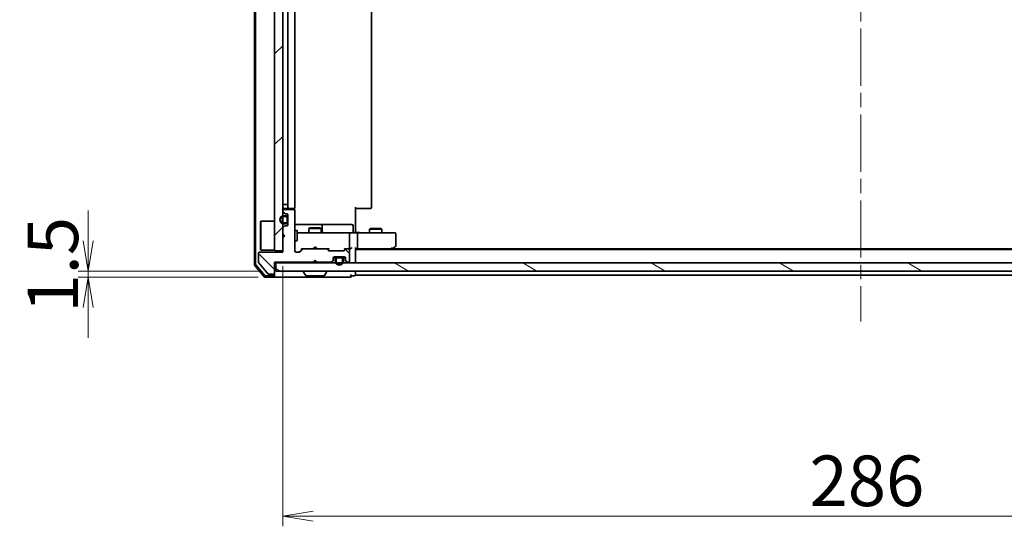
# Model space of a CAD drawing. Units: millimetres. Extents: x 36 to 8698, y 20 to 1425.
# Drawn here: x 2037 to 2281, y 1012 to 1138 of the extents above; entities that cross this region are included whole.
import ezdxf

# ---------------------------------------------------------------- set-up
doc = ezdxf.new("R2010")
doc.units = ezdxf.units.MM
doc.header["$LTSCALE"] = 2.5
doc.linetypes.add('CHAIN', pattern=[0.3543, 0.2362, -0.0295, 0.0591, -0.0295])
doc.layers.get('Defpoints').update_dxf_attribs({"lineweight": 25})
for name, color, linetype, lineweight in [('Centerline (ISO)', 131, 'Continuous', 18), ('Dimension (ISO)', 7, 'Continuous', 18), ('Hatch (ISO)', 1, 'Continuous', 18), ('Visible (ISO)', 7, 'Continuous', 35)]:
    doc.layers.add(name, color=color, linetype=linetype, lineweight=lineweight)
doc.styles.add('Note Text (TK)', font='MS PGothic.ttf')
doc.dimstyles.new('Default - Method 1b (TK)', dxfattribs={"dimscale": 2.5, "dimtxt": 2.5, "dimasz": 2.5, "dimexe": 1, "dimexo": 1.5, "dimgap": 1, "dimtad": 1, "dimrnd": 1e-08, "dimdsep": 46, "dimtxsty": 'Note Text (TK)', "dimblk": 'OPEN', "dimcen": 0.09, "dimdle": 5, "dimclrd": 100, "dimclre": 100, "dimclrt": 7, "dimadec": 1, "dimazin": 1, "dimtfac": 1, "dimtmove": 0, "dimatfit": 3, "dimldrblk": 'OPEN', "dimfxl": 1, "dimtolj": 1, "dimlwd": -1, "dimlwe": -1, "dimarcsym": 0})
pattern_1 = [(135.0002, (951.25, -20), (-11.22528, -11.22536), [])]
pattern_2 = [(150.0002, (951.25, -20), (-7.93744, -13.74819), [])]
pattern_3 = [(45, (951.25, -20), (-11.22532, 11.22532), [])]

# ---------------------------------------------------------------- blocks, each defined once
blk = doc.blocks.new('_Open')
at = {"color": 0, "linetype": 'ByBlock', "lineweight": -2}
for p, q in [((-1, 0.167), (0, 0)), ((-1, -0.167), (0, 0)), ((0, 0), (-1, 0))]:
    blk.add_line(p, q, dxfattribs=at)
blk = doc.blocks.new('*D34')
at = {"layer": 'Defpoints', "color": 0}
for p in [(2102.47, 1080.49), (2388.47, 1080.49), (2388.47, 1014.86)]:
    blk.add_point(p, dxfattribs=at)
at = {"layer": 'Dimension (ISO)', "color": 100}
for p, q in [((2102.47, 1076.74), (2102.47, 1012.36)), ((2388.47, 1076.74), (2388.47, 1012.36)), ((2109.97, 1014.86), (2380.97, 1014.86))]:
    blk.add_line(p, q, dxfattribs=at)
at = {"layer": 'Dimension (ISO)', "color": 100, "xscale": 7.5, "yscale": 7.5, "zscale": 7.5, "rotation": 180}
blk.add_blockref('_Open', (2102.47, 1014.86), dxfattribs=at)
at = {"layer": 'Dimension (ISO)', "color": 100, "xscale": 7.5, "yscale": 7.5, "zscale": 7.5}
blk.add_blockref('_Open', (2388.47, 1014.86), dxfattribs=at)
at = {"layer": 'Dimension (ISO)', "color": 7, "insert": (2232.79, 1023.61), "char_height": 12.5, "attachment_point": 4, "style": 'Note Text (TK)'}
blk.add_mtext('\\A1;286', dxfattribs=at)
blk = doc.blocks.new('*D35')
at = {"layer": 'Defpoints', "color": 0}
for p in [(2054.36, 1075.49), (2100.77, 1075.49), (2100.17, 1073.99)]:
    blk.add_point(p, dxfattribs=at)
at = {"layer": 'Dimension (ISO)', "color": 100}
for p, q in [((2054.36, 1082.99), (2054.36, 1090.49)), ((2097.02, 1075.49), (2051.86, 1075.49)), ((2054.36, 1073.99), (2054.36, 1075.49)), ((2096.42, 1073.99), (2051.86, 1073.99)), ((2054.36, 1066.49), (2054.36, 1058.99))]:
    blk.add_line(p, q, dxfattribs=at)
at = {"layer": 'Dimension (ISO)', "color": 100, "xscale": 7.5, "yscale": 7.5, "zscale": 7.5}
for p, rotation in [((2054.36, 1075.49), 270), ((2054.36, 1073.99), 90)]:
    blk.add_blockref('_Open', p, dxfattribs=dict(at, rotation=rotation))
at = {"layer": 'Dimension (ISO)', "color": 7, "insert": (2045.61, 1065.22), "char_height": 12.5, "attachment_point": 4, "rotation": 90, "style": 'Note Text (TK)'}
blk.add_mtext('\\A1;1.5', dxfattribs=at)

msp = doc.modelspace()

# ---------------------------------------------------------------- hatches: boundary and pattern name
at = {"layer": 'Hatch (ISO)'}
h = msp.add_hatch(dxfattribs=at)
h.set_pattern_fill('ANSI31', color=256, scale=127, style=0)
h.set_pattern_definition(pattern_3)
h.paths.add_polyline_path([(2100.4704, 1080.491), (2102.4704, 1080.491), (2102.4704, 1244.491), (2100.4704, 1244.491)])
h = msp.add_hatch(dxfattribs=at)
h.set_pattern_fill('ANSI31', color=256, scale=127, angle=90.00021, style=0)
h.set_pattern_definition(pattern_1)
edge = h.paths.add_edge_path()
edge.add_line((2109.9704, 1077.691), (2110.4704, 1078.191))
edge.add_line((2110.4704, 1078.191), (2110.9704, 1077.691))
edge.add_line((2110.9704, 1077.691), (2114.3461, 1077.691))
edge.add_ellipse((2114.3461, 1077.991), major_axis=(0.3, 0), ratio=1, start_angle=270, end_angle=315)
edge.add_line((2114.5582, 1077.7789), (2114.8825, 1078.1031))
edge.add_ellipse((2114.6704, 1078.3153), major_axis=(0.2121, 0.2121), ratio=1, start_angle=270, end_angle=315)
edge.add_line((2114.9704, 1078.3153), (2114.9704, 1078.691))
edge.add_ellipse((2115.2704, 1078.691), major_axis=(0, 0.3), ratio=1, start_angle=0, end_angle=90, ccw=False)
edge.add_line((2115.2704, 1078.991), (2117.6704, 1078.991))
edge.add_ellipse((2117.6704, 1078.691), major_axis=(0.3, 0), ratio=1, start_angle=0, end_angle=90, ccw=False)
edge.add_line((2117.9704, 1078.691), (2117.9704, 1078.3153))
edge.add_ellipse((2118.2704, 1078.3153), major_axis=(0, -0.3), ratio=1, start_angle=270, end_angle=315)
edge.add_line((2118.0582, 1078.1031), (2118.3825, 1077.7789))
edge.add_ellipse((2118.5946, 1077.991), major_axis=(0.2121, -0.2121), ratio=1, start_angle=270, end_angle=315)
edge.add_line((2118.5946, 1077.691), (2118.6704, 1077.691))
edge.add_ellipse((2118.6704, 1077.991), major_axis=(0.3, 0), ratio=1, start_angle=270, end_angle=360)
edge.add_line((2118.9704, 1077.991), (2118.9704, 1080.691))
edge.add_ellipse((2118.6704, 1080.691), major_axis=(0, 0.3), ratio=1, start_angle=270, end_angle=360)
edge.add_line((2118.6704, 1080.991), (2118.2946, 1080.991))
edge.add_ellipse((2118.2946, 1080.691), major_axis=(-0.3, 0), ratio=1, start_angle=270, end_angle=315)
edge.add_line((2118.0825, 1080.9031), (2117.7582, 1080.5789))
edge.add_ellipse((2117.5461, 1080.791), major_axis=(-0.2121, -0.2121), ratio=1, start_angle=45, end_angle=90, ccw=False)
edge.add_line((2117.5461, 1080.491), (2114.0446, 1080.491))
edge.add_ellipse((2114.0446, 1080.791), major_axis=(-0.3, 0), ratio=1, start_angle=45, end_angle=90, ccw=False)
edge.add_line((2113.8325, 1080.5789), (2113.5082, 1080.9031))
edge.add_ellipse((2113.2961, 1080.691), major_axis=(-0.2121, 0.2121), ratio=1, start_angle=270, end_angle=315)
edge.add_line((2113.2961, 1080.991), (2107.6446, 1080.991))
edge.add_ellipse((2107.6446, 1080.691), major_axis=(-0.3, 0), ratio=1, start_angle=270, end_angle=315)
edge.add_line((2107.4325, 1080.9031), (2106.8082, 1080.2789))
edge.add_ellipse((2106.5961, 1080.491), major_axis=(-0.2121, -0.2121), ratio=1, start_angle=45, end_angle=90, ccw=False)
edge.add_line((2106.5961, 1080.191), (2105.7704, 1080.191))
edge.add_ellipse((2105.7704, 1080.491), major_axis=(-0.3, 0), ratio=1, start_angle=0, end_angle=90, ccw=False)
edge.add_line((2105.4704, 1080.491), (2105.4704, 1090.391))
edge.add_ellipse((2105.1704, 1090.391), major_axis=(0, 0.3), ratio=1, start_angle=270, end_angle=360)
edge.add_line((2105.1704, 1090.691), (2102.7704, 1090.691))
edge.add_ellipse((2102.7704, 1090.391), major_axis=(-0.3, 0), ratio=1, start_angle=270, end_angle=360)
edge.add_line((2102.4704, 1090.391), (2102.4704, 1090.3153))
edge.add_ellipse((2102.7704, 1090.3153), major_axis=(0, -0.3), ratio=1, start_angle=270, end_angle=315)
edge.add_line((2102.5582, 1090.1031), (2102.8825, 1089.7789))
edge.add_ellipse((2103.0946, 1089.991), major_axis=(0.2121, -0.2121), ratio=1, start_angle=270, end_angle=315)
edge.add_line((2103.0946, 1089.691), (2103.4704, 1089.691))
edge.add_ellipse((2103.4704, 1089.391), major_axis=(0.3, 0), ratio=1, start_angle=0, end_angle=90, ccw=False)
edge.add_line((2103.7704, 1089.391), (2103.7704, 1086.991))
edge.add_ellipse((2103.4704, 1086.991), major_axis=(0, -0.3), ratio=1, start_angle=0, end_angle=90, ccw=False)
edge.add_line((2103.4704, 1086.691), (2103.0946, 1086.691))
edge.add_ellipse((2103.0946, 1086.391), major_axis=(-0.3, 0), ratio=1, start_angle=270, end_angle=315)
edge.add_line((2102.8825, 1086.6031), (2102.5582, 1086.2789))
edge.add_ellipse((2102.7704, 1086.0667), major_axis=(-0.2121, -0.2121), ratio=1, start_angle=270, end_angle=315)
edge.add_line((2102.4704, 1086.0667), (2102.4704, 1084.691))
edge.add_line((2102.4704, 1084.691), (2102.9704, 1084.191))
edge.add_line((2102.9704, 1084.191), (2102.4704, 1083.691))
edge.add_line((2102.4704, 1083.691), (2102.4704, 1080.191))
edge.add_line((2102.4704, 1080.191), (2096.7704, 1080.191))
edge.add_ellipse((2096.7704, 1079.891), major_axis=(-0.3, 0), ratio=1, start_angle=270, end_angle=360)
edge.add_line((2096.4704, 1079.891), (2096.4704, 1077.7634))
edge.add_ellipse((2096.6704, 1077.7634), major_axis=(0, -0.2), ratio=1, start_angle=270, end_angle=309.805571)
edge.add_line((2096.5167, 1077.6354), (2098.9104, 1074.7629))
edge.add_ellipse((2099.064, 1074.891), major_axis=(0.128, -0.1536), ratio=1, start_angle=270, end_angle=320.194429)
edge.add_line((2099.064, 1074.691), (2100.1704, 1074.691))
edge.add_ellipse((2100.1704, 1074.991), major_axis=(0.3, 0), ratio=1, start_angle=270, end_angle=360)
edge.add_line((2100.4704, 1074.991), (2100.4704, 1077.691))
edge.add_line((2100.4704, 1077.691), (2109.9704, 1077.691))
h = msp.add_hatch(dxfattribs=at)
h.set_pattern_fill('ANSI31', color=256, scale=127, angle=14.999978, style=0)
h.set_pattern_definition([(60, (951.25, -20), (-13.74815, 7.9375), [])])
edge = h.paths.add_edge_path()
edge.add_line((2102.7504, 1087.191), (2103.2504, 1087.191))
edge.add_ellipse((2103.2504, 1087.691), major_axis=(0.5, 0), ratio=1, start_angle=270, end_angle=360)
edge.add_line((2103.7504, 1087.691), (2103.7504, 1088.691))
edge.add_ellipse((2103.2504, 1088.691), major_axis=(0, 0.5), ratio=1, start_angle=270, end_angle=360)
edge.add_line((2103.2504, 1089.191), (2102.7504, 1089.191))
edge.add_ellipse((2102.7504, 1088.191), major_axis=(-1, 0), ratio=1, start_angle=270, end_angle=450)
edge = h.paths.add_edge_path(flags=0)
edge.add_line((2102.7504, 1088.991), (2103.2504, 1088.991))
edge.add_ellipse((2103.2504, 1088.691), major_axis=(0.3, 0), ratio=1, start_angle=0, end_angle=90, ccw=False)
edge.add_line((2103.5504, 1088.691), (2103.5504, 1087.691))
edge.add_ellipse((2103.2504, 1087.691), major_axis=(0, -0.3), ratio=1, start_angle=0, end_angle=90, ccw=False)
edge.add_line((2103.2504, 1087.391), (2102.7504, 1087.391))
edge.add_ellipse((2102.7504, 1088.191), major_axis=(-0.8, 0), ratio=1, start_angle=270, end_angle=450, ccw=False)
h = msp.add_hatch(dxfattribs=at)
h.set_pattern_fill('ANSI31', color=256, scale=127, angle=-14.999978, style=0)
h.set_pattern_definition([(30, (951.25, -20), (-7.9375, 13.74815), [])])
edge = h.paths.add_edge_path()
edge.add_line((2103.5504, 1087.691), (2103.5504, 1088.691))
edge.add_ellipse((2103.2504, 1088.691), major_axis=(0, 0.3), ratio=1, start_angle=270, end_angle=360)
edge.add_line((2103.2504, 1088.991), (2102.7504, 1088.991))
edge.add_ellipse((2102.7504, 1088.191), major_axis=(-0.8, 0), ratio=1, start_angle=270, end_angle=450)
edge.add_line((2102.7504, 1087.391), (2103.2504, 1087.391))
edge.add_ellipse((2103.2504, 1087.691), major_axis=(0.3, 0), ratio=1, start_angle=270, end_angle=360)
h = msp.add_hatch(dxfattribs=at)
h.set_pattern_fill('ANSI31', color=256, scale=127, angle=75.000175, style=0)
h.set_pattern_definition([(120.0002, (951.25, -20), (-13.74813, -7.93754), [])])
h.paths.add_polyline_path([(2103.7704, 1088.641), (2103.7504, 1088.641), (2103.7504, 1087.741), (2103.7704, 1087.741)])
h = msp.add_hatch(dxfattribs=at)
h.set_pattern_fill('ANSI31', color=256, scale=127, angle=105.000246, style=0)
h.set_pattern_definition(pattern_2)
h.paths.add_polyline_path([(2100.7704, 1077.491), (2100.7704, 1075.491), (2390.1704, 1075.491), (2390.1704, 1077.491)])
h = msp.add_hatch(dxfattribs=at)
h.set_pattern_fill('ANSI31', color=256, scale=127, angle=105.000246, style=0)
h.set_pattern_definition(pattern_2)
edge = h.paths.add_edge_path()
edge.add_line((2115.4704, 1078.471), (2115.4704, 1077.971))
edge.add_ellipse((2116.4704, 1077.971), major_axis=(0, -1), ratio=1, start_angle=270, end_angle=450)
edge.add_line((2117.4704, 1077.971), (2117.4704, 1078.471))
edge.add_ellipse((2116.9704, 1078.471), major_axis=(0, 0.5), ratio=1, start_angle=270, end_angle=360)
edge.add_line((2116.9704, 1078.971), (2115.9704, 1078.971))
edge.add_ellipse((2115.9704, 1078.471), major_axis=(-0.5, 0), ratio=1, start_angle=270, end_angle=360)
edge = h.paths.add_edge_path(flags=0)
edge.add_line((2117.2704, 1078.471), (2117.2704, 1077.971))
edge.add_ellipse((2116.4704, 1077.971), major_axis=(0, -0.8), ratio=1, start_angle=270, end_angle=450, ccw=False)
edge.add_line((2115.6704, 1077.971), (2115.6704, 1078.471))
edge.add_ellipse((2115.9704, 1078.471), major_axis=(0, 0.3), ratio=1, start_angle=0, end_angle=90, ccw=False)
edge.add_line((2115.9704, 1078.771), (2116.9704, 1078.771))
edge.add_ellipse((2116.9704, 1078.471), major_axis=(0.3, 0), ratio=1, start_angle=0, end_angle=90, ccw=False)
h = msp.add_hatch(dxfattribs=at)
h.set_pattern_fill('ANSI31', color=256, scale=127, angle=90.00021, style=0)
h.set_pattern_definition(pattern_1)
edge = h.paths.add_edge_path()
edge.add_line((2116.9704, 1078.771), (2115.9704, 1078.771))
edge.add_ellipse((2115.9704, 1078.471), major_axis=(-0.3, 0), ratio=1, start_angle=270, end_angle=360)
edge.add_line((2115.6704, 1078.471), (2115.6704, 1077.971))
edge.add_ellipse((2116.4704, 1077.971), major_axis=(0, -0.8), ratio=1, start_angle=270, end_angle=450)
edge.add_line((2117.2704, 1077.971), (2117.2704, 1078.471))
edge.add_ellipse((2116.9704, 1078.471), major_axis=(0, 0.3), ratio=1, start_angle=270, end_angle=360)
h = msp.add_hatch(dxfattribs=at)
h.set_pattern_fill('ANSI31', color=256, scale=127, style=0)
h.set_pattern_definition(pattern_3)
h.paths.add_polyline_path([(2116.9204, 1078.971), (2116.9204, 1078.991), (2116.0204, 1078.991), (2116.0204, 1078.971)])

# ---------------------------------------------------------------- linework, layer by layer
at = {"layer": 'Centerline (ISO)', "linetype": 'CHAIN', "ltscale": 23.990969}
msp.add_line((2245.4704, 1262.991), (2245.4704, 1062.991), dxfattribs=at)
at = {"layer": 'Visible (ISO)'}
for p, q in [((2095.4704, 1247.8824), (2095.4704, 1077.0996)), ((2095.7704, 1247.7738), (2095.7704, 1077.2082)), ((2100.4704, 1244.491), (2100.4704, 1080.491)), ((2102.4704, 1080.491), (2102.4704, 1244.491)), ((2103.7504, 1232.991), (2103.7504, 1091.991)), ((2103.7704, 1233.691), (2103.7704, 1091.291)), ((2105.4704, 1091.291), (2105.4704, 1233.691)), ((2124.4704, 1091.291), (2124.4704, 1233.691)), ((2102.4704, 1091.991), (2102.7504, 1091.991)), ((2103.2504, 1091.991), (2102.7504, 1091.991)), ((2103.2504, 1091.991), (2103.7504, 1091.991)), ((2120.4704, 1091.291), (2120.4704, 1085.491)), ((2102.4704, 1090.391), (2102.4704, 1090.3153)), ((2102.5582, 1090.1031), (2102.8825, 1089.7789)), ((2103.2504, 1089.191), (2102.7504, 1089.191)), ((2102.7504, 1088.991), (2103.2504, 1088.991)), ((2103.2504, 1088.991), (2102.7504, 1088.991)), ((2102.7704, 1090.991), (2104.0704, 1090.991)), ((2105.1704, 1090.691), (2102.7704, 1090.691)), ((2103.0946, 1089.691), (2103.4704, 1089.691)), ((2103.7704, 1089.391), (2103.7704, 1086.991)), ((2104.0704, 1090.991), (2104.2633, 1090.991)), ((2104.4047, 1090.991), (2104.2633, 1090.991)), ((2104.4047, 1090.991), (2105.1118, 1090.991)), ((2105.1704, 1090.991), (2105.1118, 1090.991)), ((2105.3806, 1090.6051), (2105.3806, 1091.0769)), ((2105.4704, 1080.491), (2105.4704, 1090.391)), ((2120.8846, 1090.991), (2120.4704, 1090.991)), ((2120.8846, 1090.991), (2123.2633, 1090.991)), ((2123.4047, 1090.991), (2123.2633, 1090.991)), ((2123.4047, 1090.991), (2124.1118, 1090.991)), ((2124.1704, 1090.991), (2124.1118, 1090.991)), ((2096.9704, 1087.741), (2097.0704, 1087.841)), ((2096.9704, 1080.741), (2096.9704, 1087.741)), ((2097.0704, 1087.841), (2097.0704, 1080.641)), ((2100.4704, 1087.841), (2097.0704, 1087.841)), ((2102.8825, 1086.6031), (2102.5582, 1086.2789)), ((2103.2504, 1087.391), (2102.7504, 1087.391)), ((2102.7504, 1087.391), (2103.2504, 1087.391)), ((2102.7504, 1087.191), (2103.2504, 1087.191)), ((2103.4704, 1086.691), (2103.0946, 1086.691)), ((2103.5504, 1088.691), (2103.5504, 1087.691)), ((2103.5504, 1087.691), (2103.5504, 1088.691)), ((2103.7504, 1087.691), (2103.7504, 1088.691)), ((2103.7704, 1088.641), (2103.7504, 1088.641)), ((2103.7504, 1088.641), (2103.7504, 1087.741)), ((2103.7504, 1087.741), (2103.7704, 1087.741)), ((2103.7704, 1087.741), (2103.7704, 1088.641)), ((2111.7933, 1086.991), (2105.4704, 1086.991)), ((2111.9649, 1086.991), (2111.7933, 1086.991)), ((2115.6394, 1086.991), (2111.9649, 1086.991)), ((2112.2649, 1085.291), (2112.2649, 1086.691)), ((2119.5691, 1086.991), (2115.6394, 1086.991)), ((2119.8691, 1085.291), (2119.8691, 1086.691)), ((2102.4704, 1086.0667), (2102.4704, 1084.691)), ((2102.4704, 1084.691), (2102.9704, 1084.191)), ((2102.9704, 1084.191), (2102.4704, 1083.691)), ((2105.4704, 1085.491), (2106.0704, 1085.491)), ((2106.0704, 1082.991), (2106.0704, 1085.491)), ((2106.6558, 1084.991), (2106.0704, 1084.991)), ((2117.8522, 1084.991), (2106.6558, 1084.991)), ((2109.2771, 1086.1943), (2108.9704, 1086.041)), ((2111.9704, 1086.041), (2108.9704, 1086.041)), ((2108.9704, 1084.991), (2108.9704, 1086.041)), ((2109.2771, 1086.1943), (2111.6636, 1086.1943)), ((2111.6636, 1086.1943), (2111.9704, 1086.041)), ((2111.9704, 1084.991), (2111.9704, 1086.041)), ((2118.6704, 1084.991), (2117.8522, 1084.991)), ((2118.6704, 1084.991), (2120.8461, 1084.991)), ((2118.9704, 1081.291), (2118.9704, 1084.691)), ((2120.4704, 1085.216), (2120.4704, 1085.491)), ((2120.4704, 1085.216), (2120.4704, 1084.9987)), ((2129.407, 1084.991), (2120.8461, 1084.991)), ((2120.9704, 1084.691), (2120.9704, 1081.291)), ((2124.2771, 1085.9943), (2123.9704, 1085.841)), ((2126.9704, 1085.841), (2123.9704, 1085.841)), ((2123.9704, 1084.991), (2123.9704, 1085.841)), ((2124.2771, 1085.9943), (2126.6636, 1085.9943)), ((2126.6636, 1085.9943), (2126.9704, 1085.841)), ((2126.9704, 1084.991), (2126.9704, 1085.841)), ((2130.1704, 1084.991), (2129.407, 1084.991)), ((2130.4704, 1081.841), (2130.4704, 1084.691)), ((2102.4704, 1083.691), (2102.4704, 1080.191)), ((2105.4704, 1082.991), (2106.0704, 1082.991)), ((2110.5563, 1081.491), (2110.1163, 1081.051)), ((2110.5563, 1081.491), (2110.9963, 1081.051)), ((2129.617, 1081.051), (2130.3504, 1081.601)), ((2096.4704, 1079.891), (2096.4704, 1077.7634)), ((2102.4704, 1080.191), (2096.7704, 1080.191)), ((2096.9704, 1080.741), (2097.0704, 1080.641)), ((2100.4704, 1080.641), (2097.0704, 1080.641)), ((2100.4704, 1080.491), (2102.4704, 1080.491)), ((2106.5961, 1080.191), (2105.7704, 1080.191)), ((2106.6083, 1080.2789), (2107.3204, 1080.991)), ((2107.4325, 1080.9031), (2106.8082, 1080.2789)), ((2107.1443, 1080.991), (2107.6446, 1080.991)), ((2113.2961, 1080.991), (2107.6446, 1080.991)), ((2110.0563, 1080.991), (2110.1163, 1081.051)), ((2110.9963, 1081.051), (2111.0563, 1080.991)), ((2113.2961, 1080.991), (2113.7965, 1080.991)), ((2113.8325, 1080.5789), (2113.5082, 1080.9031)), ((2113.6204, 1080.991), (2114.0325, 1080.5789)), ((2117.5461, 1080.491), (2114.0446, 1080.491)), ((2117.9704, 1080.991), (2117.5583, 1080.5789)), ((2118.0825, 1080.9031), (2117.7582, 1080.5789)), ((2117.7943, 1080.991), (2118.2946, 1080.991)), ((2118.6704, 1080.991), (2118.2946, 1080.991)), ((2118.6704, 1080.991), (2119.0461, 1080.991)), ((2118.9704, 1077.991), (2118.9704, 1080.691)), ((2120.4704, 1077.791), (2120.4704, 1081.0789)), ((2120.4704, 1080.991), (2120.8461, 1080.991)), ((2370.4704, 1080.791), (2120.4704, 1080.791)), ((2120.8461, 1080.991), (2129.437, 1080.991)), ((2129.2704, 1080.791), (2129.617, 1081.051)), ((2129.407, 1081.291), (2129.5626, 1081.1354)), ((2361.4037, 1080.991), (2129.537, 1080.991)), ((2095.5399, 1076.9075), (2097.8804, 1074.0989)), ((2095.8399, 1077.0162), (2098.0209, 1074.3989)), ((2096.5167, 1077.6354), (2098.9104, 1074.7629)), ((2100.4704, 1074.991), (2100.4704, 1077.691)), ((2100.4704, 1077.691), (2109.9704, 1077.691)), ((2100.4704, 1077.491), (2100.7704, 1077.491)), ((2100.7704, 1077.491), (2100.7704, 1075.491)), ((2390.1704, 1077.491), (2100.7704, 1077.491)), ((2109.9704, 1077.691), (2110.4704, 1078.191)), ((2110.0563, 1077.491), (2110.1442, 1077.5789)), ((2110.1442, 1077.5789), (2110.5563, 1077.991)), ((2110.4704, 1078.191), (2110.9704, 1077.691)), ((2110.5563, 1077.991), (2110.5563, 1078.105)), ((2110.9684, 1077.5789), (2110.5563, 1077.991)), ((2110.9684, 1077.5789), (2111.0563, 1077.491)), ((2110.9704, 1077.691), (2114.3461, 1077.691)), ((2114.5582, 1077.7789), (2114.8825, 1078.1031)), ((2114.5582, 1077.5789), (2114.8825, 1077.9031)), ((2114.9704, 1078.3153), (2114.9704, 1078.691)), ((2114.9704, 1078.1153), (2114.9704, 1078.3153)), ((2114.9812, 1078.771), (2115.5704, 1078.771)), ((2115.5862, 1078.791), (2114.9875, 1078.791)), ((2115.2704, 1078.991), (2117.6704, 1078.991)), ((2115.4704, 1078.471), (2115.4704, 1077.971)), ((2115.6704, 1077.971), (2115.6704, 1078.471)), ((2115.6704, 1078.471), (2115.6704, 1077.971)), ((2116.9704, 1078.971), (2115.9704, 1078.971)), ((2115.9704, 1078.771), (2116.9704, 1078.771)), ((2116.9704, 1078.771), (2115.9704, 1078.771)), ((2116.9204, 1078.991), (2116.0204, 1078.991)), ((2116.0204, 1078.991), (2116.0204, 1078.971)), ((2116.0204, 1078.971), (2116.9204, 1078.971)), ((2116.9204, 1078.971), (2116.9204, 1078.991)), ((2117.2704, 1078.471), (2117.2704, 1077.971)), ((2117.2704, 1077.971), (2117.2704, 1078.471)), ((2117.9532, 1078.791), (2117.3546, 1078.791)), ((2117.3704, 1078.771), (2117.9595, 1078.771)), ((2117.4704, 1077.971), (2117.4704, 1078.471)), ((2117.9704, 1078.691), (2117.9704, 1078.3153)), ((2117.9704, 1078.3153), (2117.9704, 1078.1153)), ((2118.0582, 1078.1031), (2118.3825, 1077.7789)), ((2118.0582, 1077.9031), (2118.3825, 1077.5789)), ((2118.5946, 1077.691), (2118.6704, 1077.691)), ((2120.4704, 1077.491), (2120.4704, 1077.791)), ((2098.2514, 1074.291), (2100.1704, 1074.291)), ((2099.064, 1074.691), (2100.1704, 1074.691)), ((2100.4704, 1074.591), (2100.4704, 1074.991)), ((2100.4704, 1074.591), (2100.4704, 1074.291)), ((2100.7704, 1075.491), (2390.1704, 1075.491)), ((2107.5704, 1075.391), (2107.5704, 1075.3503)), ((2108.1612, 1074.382), (2107.6027, 1075.2413)), ((2108.3289, 1074.291), (2112.6118, 1074.291)), ((2112.7795, 1074.382), (2113.3381, 1075.2413)), ((2113.3704, 1075.391), (2113.3704, 1075.3503)), ((2119.4704, 1074.291), (2120.1704, 1074.291)), ((2120.4704, 1074.791), (2120.4704, 1075.491)), ((2120.4704, 1074.491), (2120.4704, 1074.791)), ((2120.4704, 1074.491), (2370.4704, 1074.491)), ((2098.1109, 1073.991), (2100.1704, 1073.991)), ((2100.1704, 1073.991), (2115.4704, 1073.991)), ((2115.4704, 1073.991), (2119.1704, 1073.991))]:
    msp.add_line(p, q, dxfattribs=at)
for centre, radius, start, end in [((2102.7704, 1091.291), 0.3, 180, 270), ((2104.0704, 1091.291), 0.3, 180, 270), ((2105.1704, 1091.291), 0.3, 270, 0), ((2124.1704, 1091.291), 0.3, 270, 0), ((2102.7504, 1088.191), 1, 90, 270), ((2102.7504, 1088.191), 0.8, 90, 270), ((2102.7504, 1088.191), 0.8, 90, 270), ((2102.7704, 1090.391), 0.3, 90, 180), ((2102.7704, 1090.3153), 0.3, 180, 225), ((2103.0946, 1089.991), 0.3, 225, 270), ((2103.2504, 1088.691), 0.5, 0, 90), ((2103.2504, 1088.691), 0.3, 0, 90), ((2103.2504, 1088.691), 0.3, 0, 90), ((2103.4704, 1089.391), 0.3, 0, 90), ((2105.1704, 1090.391), 0.3, 0, 90), ((2103.0946, 1086.391), 0.3, 90, 135), ((2103.2504, 1087.691), 0.3, 270, 0), ((2103.2504, 1087.691), 0.5, 270, 0), ((2103.2504, 1087.691), 0.3, 270, 0), ((2103.4704, 1086.991), 0.3, 270, 0), ((2111.9649, 1086.691), 0.3, 0, 90), ((2119.5691, 1086.691), 0.3, 0, 90), ((2102.7704, 1086.0667), 0.3, 135, 180), ((2112.5649, 1085.291), 0.3, 180, 270), ((2118.6704, 1084.691), 0.3, 0, 90), ((2120.1691, 1085.291), 0.3, 180, 270), ((2130.1704, 1084.691), 0.3, 0, 90), ((2130.1704, 1081.841), 0.3, 306.869898, 0), ((2096.7704, 1079.891), 0.3, 90, 180), ((2105.7704, 1080.491), 0.3, 180, 270), ((2106.5961, 1080.491), 0.3, 270, 315), ((2107.6446, 1080.691), 0.3, 90, 135), ((2113.2961, 1080.691), 0.3, 45, 90), ((2114.0446, 1080.791), 0.3, 225, 270), ((2117.5461, 1080.791), 0.3, 270, 315), ((2118.2946, 1080.691), 0.3, 90, 135), ((2118.6704, 1081.291), 0.3, 270, 293.437996), ((2118.6704, 1080.691), 0.3, 0, 90), ((2118.6704, 1081.291), 0.3, 328.755545, 0), ((2129.437, 1081.291), 0.3, 270, 293.437984), ((2129.437, 1081.291), 0.3, 293.437984, 306.869898), ((2095.7704, 1077.0996), 0.3, 180, 219.805571), ((2096.0704, 1077.2082), 0.3, 180, 219.805571), ((2096.6704, 1077.7634), 0.2, 180, 219.805571), ((2110.3563, 1077.791), 0.3, 182.626245, 225), ((2110.7563, 1077.791), 0.3, 315, 340.528779), ((2114.3461, 1077.991), 0.3, 270, 315), ((2114.3461, 1077.791), 0.3, 270, 315), ((2114.6704, 1078.3153), 0.3, 315, 0), ((2114.6704, 1078.1153), 0.3, 315, 0), ((2115.2704, 1078.691), 0.3, 90, 180), ((2115.9704, 1078.471), 0.5, 90, 180), ((2116.4704, 1077.971), 1, 180, 0), ((2115.9704, 1078.471), 0.3, 90, 180), ((2115.9704, 1078.471), 0.3, 90, 180), ((2116.4704, 1077.971), 0.8, 180, 0), ((2116.4704, 1077.971), 0.8, 180, 0), ((2116.9704, 1078.471), 0.5, 0, 90), ((2116.9704, 1078.471), 0.3, 0, 90), ((2116.9704, 1078.471), 0.3, 0, 90), ((2117.6704, 1078.691), 0.3, 0, 90), ((2118.2704, 1078.3153), 0.3, 180, 225), ((2118.2704, 1078.1153), 0.3, 180, 225), ((2118.5946, 1077.991), 0.3, 225, 270), ((2118.5946, 1077.791), 0.3, 225, 270), ((2118.6704, 1077.991), 0.3, 270, 0), ((2120.1704, 1077.791), 0.3, 270, 0), ((2098.2514, 1074.591), 0.3, 219.805571, 270), ((2099.064, 1074.891), 0.2, 219.805571, 270), ((2100.1704, 1074.991), 0.3, 270, 0), ((2100.1704, 1074.591), 0.3, 270, 0), ((2100.1704, 1074.291), 0.3, 270, 0), ((2107.6704, 1075.391), 0.1, 90, 180), ((2107.7704, 1075.3503), 0.2, 180, 213.023868), ((2108.3289, 1074.491), 0.2, 213.023868, 270), ((2112.6118, 1074.491), 0.2, 270, 326.976132), ((2113.2704, 1075.391), 0.1, 0, 90), ((2113.1704, 1075.3503), 0.2, 326.976132, 0), ((2119.1704, 1074.291), 0.3, 0, 90), ((2119.1704, 1074.291), 0.3, 270, 0), ((2120.1704, 1074.591), 0.3, 270, 0), ((2098.1109, 1074.291), 0.3, 219.805571, 270)]:
    msp.add_arc(centre, radius, start, end, dxfattribs=at)
for centre, major_axis, ratio, start_param, end_param in [((2120.8461, 1084.691), (0, 0.3), 0.41421356, 4.71238898, 6.28318531), ((2106.3961, 1080.491), (0.3, 0), 0.99985076, 4.71238898, 5.49786177), ((2107.0411, 1081.291), (-0.1246, 0.2958), 0.40041045, 2.33106693, 2.97456804), ((2113.8996, 1081.291), (0.1246, 0.2958), 0.40041045, 3.30861727, 3.95211838), ((2114.2447, 1080.791), (-0.3, 0), 0.99985076, 0.78532354, 1.57079633), ((2117.3461, 1080.791), (0.3, 0), 0.99985076, 4.71238898, 5.49786177), ((2117.6911, 1081.291), (-0.1246, 0.2958), 0.40041045, 2.33106693, 2.97456804), ((2118.6382, 1081.291), (0.6487, -0.2044), 0.33843751, 4.81863915, 5.05307036), ((2118.6704, 1081.2684), (0.2515, -0.483), 0.33843751, 1.12161563, 1.39634246), ((2119.0461, 1081.291), (0.4243, 0), 0.70710678, 4.71238898, 5.49778714), ((2119.3461, 1081.291), (-0.2772, -0.2772), 0.41421356, 1.17809725, 1.96349541), ((2120.1704, 1081.291), (-0.2772, 0.2772), 0.41421356, 3.53429174, 4.3196899), ((2120.8461, 1081.291), (0, 0.3), 0.41421356, 3.14159265, 4.71238898), ((2129.407, 1081.2684), (-0.2411, -0.4823), 0.37002441, 1.47901306, 1.75373989)]:
    msp.add_ellipse(centre, major_axis=major_axis, ratio=ratio, start_param=start_param, end_param=end_param, dxfattribs=at)
for points, knots in [([(2121.6329, 1084.991), (2121.5635, 1084.991), (2121.4917, 1084.9935), (2121.3433, 1085.0004), (2121.2668, 1085.0049), (2121.1098, 1085.0122), (2121.0293, 1085.015), (2120.8674, 1085.017), (2120.786, 1085.016), (2120.6258, 1085.011), (2120.5469, 1085.007), (2120.4704, 1085.003)], [0, 0, 0, 0, 0.022954349, 0.022954349, 0.045908698, 0.045908698, 0.068863048, 0.068863048, 0.091817397, 0.091817397, 0.114771746, 0.114771746, 0.114771746, 0.114771746]), ([(2118.7897, 1081.0157), (2118.796, 1081.0185), (2118.802, 1081.0213), (2118.8345, 1081.0381), (2118.8637, 1081.0596), (2118.8998, 1081.0966), (2118.9152, 1081.1161), (2118.9269, 1081.1354)], [0.250886766, 0.250886766, 0.250886766, 0.250886766, 0.2528779694, 0.2528779694, 0.2619584182, 0.2619584182, 0.268388032, 0.268388032, 0.268388032, 0.268388032]), ([(2129.5564, 1081.0157), (2129.5573, 1081.0181), (2129.5582, 1081.0207), (2129.5635, 1081.0379), (2129.566, 1081.0573), (2129.5664, 1081.0945), (2129.5652, 1081.1153), (2129.5626, 1081.1354)], [0.3810312192, 0.3810312192, 0.3810312192, 0.3810312192, 0.382741903, 0.382741903, 0.3917616542, 0.3917616542, 0.3985536381, 0.3985536381, 0.3985536381, 0.3985536381])]:
    msp.add_open_spline(points, degree=3, knots=knots, dxfattribs=at)

# ---------------------------------------------------------------- dimensions: what is measured, and where the dimension line sits
at = {"layer": 'Dimension (ISO)', "color": 100}
dim = msp.add_linear_dim(base=(2054.3611, 1075.491), p1=(2100.1704, 1073.991), p2=(2100.7704, 1075.491), angle=90, dimstyle='Default - Method 1b (TK)', override={"dimtxt": 5, "dimasz": 3, "dimgap": 1, "dimdec": 1, "dimtol": 0, "dimlim": 0, "dimtp": 0, "dimtm": 0, "dimtdec": 1, "dimtofl": 1, "dimatfit": 1}, dxfattribs=at)
dim.commit()
dim.dimension.update_dxf_attribs({"geometry": '*D35', "text_midpoint": (2054.3611, 1074.741), "dimtype": 160})
dim = msp.add_linear_dim(base=(2388.4704, 1014.8581), p1=(2102.4704, 1080.491), p2=(2388.4704, 1080.491), dimstyle='Default - Method 1b (TK)', override={"dimtxt": 5, "dimasz": 3, "dimgap": 1, "dimdec": 0, "dimtol": 0, "dimlim": 0, "dimtp": 0, "dimtm": 0, "dimtdec": 0, "dimtofl": 0, "dimatfit": 1}, dxfattribs=at)
dim.commit()
dim.dimension.update_dxf_attribs({"geometry": '*D34', "text_midpoint": (2245.4704, 1014.8581), "dimtype": 160})

doc.saveas('drawing.dxf')
